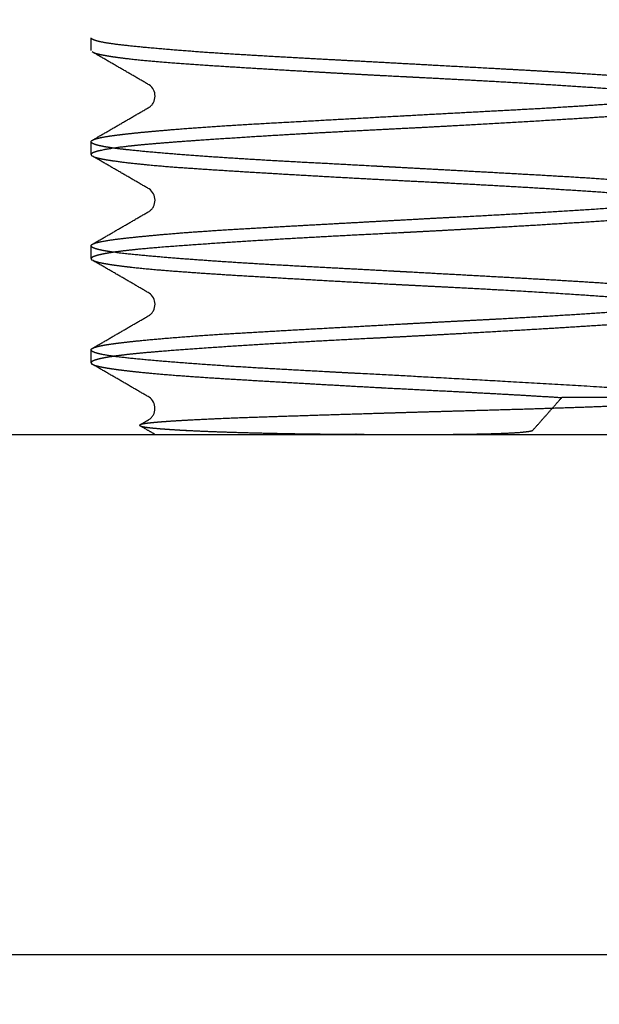
# Model space of a CAD drawing. Units: millimetres. Extents: x 28033 to 31288, y 472 to 2602.
# Drawn here: x 28142 to 28148, y 2115 to 2124 of the extents above; entities that cross this region are included whole.
import ezdxf

# ---------------------------------------------------------------- set-up
doc = ezdxf.new("R2010")
doc.units = ezdxf.units.MM
doc.styles.get("Standard").update_dxf_attribs({"font": 'arial.ttf'})
doc.dimstyles.new('2 - CAT - catalogo collezione', dxfattribs={"dimscale": 2.5, "dimtxt": 20, "dimasz": 10, "dimexe": 1.25, "dimexo": 0.625, "dimgap": 10, "dimtad": 1, "dimdec": 0, "dimlfac": 0.1, "dimtxsty": 'Standard', "dimblk": 'NONE', "dimcen": 0, "dimse1": 1, "dimse2": 1, "dimadec": 0, "dimazin": 0, "dimtfac": 1, "dimtdec": 0, "dimtmove": 0, "dimatfit": 3, "dimldrblk": 'NONE', "dimfxl": 0, "dimarcsym": 0})

# ---------------------------------------------------------------- blocks, each defined once
blk = doc.blocks.new('*D4')
at = {"color": 0, "lineweight": -2, "transparency": 16777216}
blk.add_line((28093.4666, 1936.7193), (29073.4666, 1936.7193), dxfattribs=at)
at = {"layer": 'Defpoints', "color": 0, "transparency": 16777216}
for p in [(28093.4666, 2130.6878), (29073.4666, 2130.6878), (29073.4666, 1936.7193)]:
    blk.add_point(p, dxfattribs=at)
at = {"color": 0, "transparency": 16777216, "insert": (28583.4666, 1987.2479), "char_height": 50, "attachment_point": 5}
blk.add_mtext('98', dxfattribs=at)
blk = doc.blocks.new('_None')

msp = doc.modelspace()

# ---------------------------------------------------------------- linework, layer by layer
for points in [[(28142.9666, 2124.1261), (28142.9666, 2124.1877), (28142.9666, 2124.2493)], [(28142.9666, 2123.1259), (28142.9666, 2123.1877), (28142.9666, 2123.2494)], [(28142.9798, 2123.2648), (28142.9798, 2123.2648), (28142.9799, 2123.2649)], [(28142.9666, 2122.1287), (28142.9666, 2122.1891), (28142.9666, 2122.2496)], [(28142.9666, 2121.1262), (28142.9666, 2121.1879), (28142.9666, 2121.2495)], [(28148.8592, 2120.792), (28148.1726, 2120.792), (28147.486, 2120.792)], [(28143.5801, 2120.4378), (28143.5081, 2120.4794), (28143.4361, 2120.5209)], [(28094.9666, 2120.4378), (28583.4666, 2120.4378), (29071.9666, 2120.4378)], [(28145.5324, 2120.4378), (28145.5072, 2120.4378), (28145.4821, 2120.4378)]]:
    msp.add_open_spline(points, degree=2)
for points, weights, degree, knots in [([(28148.9423, 2123.7702), (28148.912, 2123.7814), (28148.8806, 2123.7895), (28148.8486, 2123.7945), (28148.772, 2123.8076), (28148.6949, 2123.8182), (28148.6176, 2123.8262), (28148.3569, 2123.8534), (28148.0958, 2123.8756), (28147.8343, 2123.893), (28147.7028, 2123.9022), (28147.5627, 2123.9109), (28147.2682, 2123.9281), (28147.1145, 2123.9366), (28146.6378, 2123.9626), (28146.3034, 2123.9808), (28145.9666, 2123.9993), (28145.8166, 2124.0076), (28145.6665, 2124.0159), (28145.5165, 2124.024), (28145.1336, 2124.0437), (28144.7509, 2124.065), (28144.3682, 2124.088), (28144.0738, 2124.1056), (28143.7798, 2124.128), (28143.4862, 2124.155), (28143.3179, 2124.1709), (28143.1875, 2124.1856), (28143.0169, 2124.2156), (28142.9724, 2124.2307), (28142.9672, 2124.2462)], [1, 0.996726406082, 0.996726406082, 1, 0.999621416995, 0.999621416995, 1, 0.999883351867, 0.999883351867, 1, 1, 1, 1, 1, 1, 1, 1, 0.999999921933, 0.999999921933, 1, 0.999994001109, 0.999994001109, 1, 0.999915225021, 0.999915225021, 1, 1, 1, 1, 1, 1], 3, [0, 0, 0, 0, 0.096995, 0.096995, 0.096995, 0.330221, 0.330221, 0.330221, 1.116387, 1.116387, 1.116387, 1.622134, 1.622134, 2.127879, 2.127879, 3.141145, 3.141145, 3.141145, 3.591986, 3.591986, 3.591986, 4.742049, 4.742049, 4.742049, 5.626598, 5.626598, 5.626598, 6.527282, 6.527282, 7.371633, 7.371633, 7.371633, 7.371633]), ([(28142.9827, 2124.1102), (28143.0013, 2124.101), (28143.036, 2124.0916), (28143.1441, 2124.071), (28143.2219, 2124.0597), (28143.3187, 2124.0483), (28143.433, 2124.0352), (28143.5475, 2124.0242), (28143.6622, 2124.0151), (28143.8091, 2124.0034), (28143.956, 2123.9929), (28144.1031, 2123.9834), (28144.4683, 2123.9599), (28144.8337, 2123.9379), (28145.1991, 2123.9172), (28145.4018, 2123.9057), (28145.6045, 2123.8947), (28145.8072, 2123.8842), (28145.8603, 2123.8815), (28145.9135, 2123.8788), (28145.9666, 2123.8761), (28146.1185, 2123.8683), (28146.2705, 2123.8605), (28146.4224, 2123.8526), (28146.8052, 2123.8329), (28147.1879, 2123.8107), (28147.5705, 2123.786), (28147.7318, 2123.7757), (28147.8931, 2123.7648), (28148.0543, 2123.7534), (28148.1864, 2123.7443), (28148.3183, 2123.7337), (28148.4502, 2123.7218), (28148.5657, 2123.711), (28148.6634, 2123.7001), (28148.8199, 2123.6776), (28148.8783, 2123.6661), (28148.916, 2123.6549), (28148.9455, 2123.6461), (28148.9621, 2123.6378), (28148.9658, 2123.6296)], [1, 1, 1, 1, 1, 1, 0.999897668674, 0.999897668674, 1, 0.999980888353, 0.999980888353, 1, 0.99999516731, 0.99999516731, 1, 0.999997629208, 0.999997629208, 1, 0.999999987529, 0.999999987529, 1, 0.999999877359, 0.999999877359, 1, 0.999985637423, 0.999985637423, 1, 0.999996620381, 0.999996620381, 1, 0.999962868358, 0.999962868358, 1, 1, 1, 1, 1, 1, 1, 1, 1], 3, [5.03796, 5.03796, 5.03796, 5.03796, 5.579868, 5.579868, 6.199177, 6.199177, 6.199177, 6.544324, 6.544324, 6.544324, 6.986331, 6.986331, 6.986331, 8.084394, 8.084394, 8.084394, 8.693356, 8.693356, 8.693356, 8.85299, 8.85299, 8.85299, 9.309344, 9.309344, 9.309344, 10.459414, 10.459414, 10.459414, 10.944319, 10.944319, 10.944319, 11.341422, 11.341422, 11.341422, 11.960774, 11.960774, 12.580105, 12.580105, 12.580105, 13.064401, 13.064401, 13.064401, 13.064401]), ([(28145.9666, 2123.4994), (28145.9678, 2123.4994), (28145.969, 2123.4995), (28145.9702, 2123.4996), (28146.1743, 2123.5109), (28146.3784, 2123.522), (28146.5825, 2123.5329), (28146.778, 2123.5432), (28146.9735, 2123.5537), (28147.169, 2123.5645), (28147.5023, 2123.5825), (28147.8354, 2123.6045), (28148.1682, 2123.6307), (28148.2914, 2123.6406), (28148.4146, 2123.6516), (28148.5377, 2123.6637), (28148.6252, 2123.6719), (28148.7124, 2123.6825), (28148.7993, 2123.6953), (28148.8546, 2123.704), (28148.8965, 2123.7128), (28148.9525, 2123.7309), (28148.9666, 2123.7401), (28148.9666, 2123.7493), (28148.9659, 2123.7547), (28148.9628, 2123.7593), (28148.958, 2123.7619), (28148.9565, 2123.7629), (28148.9549, 2123.764), (28148.9533, 2123.7649)], [1, 1, 1, 1, 0.999999708184, 0.999999708184, 1, 0.999999312692, 0.999999312692, 1, 0.999948159172, 0.999948159172, 1, 0.999971460842, 0.999971460842, 1, 0.999764184182, 0.999764184182, 1, 1, 1, 1, 1, 1, 0.927483160158, 0.927483160158, 1, 0.999138905802, 0.999138905802, 1], 3, [0, 0, 0, 0, 0.003568, 0.003568, 0.003568, 0.616776, 0.616776, 0.616776, 1.204156, 1.204156, 1.204156, 2.205508, 2.205508, 2.205508, 2.576545, 2.576545, 2.576545, 2.840021, 2.840021, 2.840021, 3.344751, 3.344751, 3.849476, 3.849476, 3.849476, 3.865277, 3.865277, 3.865277, 3.870874, 3.870874, 3.870874, 3.870874]), ([(28148.9666, 2123.626), (28148.9666, 2123.6144), (28148.9407, 2123.6028), (28148.8895, 2123.5909), (28148.8431, 2123.5801), (28148.7761, 2123.569), (28148.6033, 2123.5464), (28148.4979, 2123.535), (28148.3751, 2123.5239), (28148.2523, 2123.5129), (28148.1129, 2123.5025), (28147.8051, 2123.4814), (28147.6376, 2123.4709), (28147.459, 2123.46), (28147.0707, 2123.4363), (28146.6823, 2123.4139), (28146.2938, 2123.393), (28146.1847, 2123.3872), (28146.0757, 2123.3816), (28145.9666, 2123.376)], [1, 1, 1, 1, 1, 1, 1, 1, 1, 1, 1, 1, 1, 1, 0.999995910728, 0.999995910728, 1, 0.99999972949, 0.99999972949, 1], 3, [14.180372, 14.180372, 14.180372, 14.180372, 14.864575, 14.864575, 14.864575, 15.483856, 15.483856, 16.103112, 16.103112, 16.103112, 16.722049, 16.722049, 17.340979, 17.340979, 17.340979, 18.508106, 18.508106, 18.508106, 18.835701, 18.835701, 18.835701, 18.835701]), ([(28142.9799, 2123.2649), (28142.984, 2123.2672), (28142.9883, 2123.2693), (28142.9927, 2123.271), (28143.0198, 2123.282), (28143.0678, 2123.2925), (28143.1359, 2123.303), (28143.2041, 2123.3135), (28143.2922, 2123.3241), (28143.5052, 2123.3459), (28143.6295, 2123.3571), (28143.7698, 2123.3684), (28143.9242, 2123.3808), (28144.0787, 2123.392), (28144.2333, 2123.402), (28144.412, 2123.4134), (28144.5909, 2123.424), (28144.7698, 2123.4338), (28145.1687, 2123.4556), (28145.5677, 2123.4775), (28145.9666, 2123.4994)], [1, 0.998461968927, 0.998461968927, 1, 1, 1, 1, 1, 1, 1, 1, 1, 0.999978774826, 0.999978774826, 1, 0.999993622223, 0.999993622223, 1, 0.999999999898, 0.999999999898, 1], 3, [0, 0, 0, 0, 0.014273, 0.014273, 0.014273, 0.632764, 0.632764, 0.632764, 1.252083, 1.252083, 1.871391, 1.871391, 1.871391, 2.336089, 2.336089, 2.336089, 2.873534, 2.873534, 2.873534, 4.072199, 4.072199, 4.072199, 4.072199]), ([(28145.9666, 2123.376), (28145.669, 2123.3611), (28145.3713, 2123.3454), (28145.0737, 2123.329), (28144.885, 2123.3185), (28144.6963, 2123.3073), (28144.5077, 2123.2954), (28144.3395, 2123.2848), (28144.1714, 2123.2737), (28144.0033, 2123.2621), (28143.8476, 2123.2514), (28143.7062, 2123.241), (28143.4563, 2123.2198), (28143.3486, 2123.2091), (28143.2599, 2123.198), (28143.1903, 2123.1901), (28143.1212, 2123.1789), (28143.0528, 2123.1643), (28143.0038, 2123.1529), (28142.9755, 2123.1419), (28142.9684, 2123.1313), (28142.9673, 2123.1297), (28142.9667, 2123.1279), (28142.9666, 2123.1259), (28142.968, 2123.1195), (28142.9722, 2123.1146), (28142.9784, 2123.1124)], [1, 0.999998038646, 0.999998038646, 1, 0.999995713947, 0.999995713947, 1, 0.99999721828, 0.99999721828, 1, 1, 1, 1, 1, 1, 0.999213987403, 0.999213987403, 1, 1, 1, 1, 0.970290588462, 0.970290588462, 1, 0.916409657104, 0.916409657104, 1], 3, [0, 0, 0, 0, 0.894142, 0.894142, 0.894142, 1.461154, 1.461154, 1.461154, 1.96664, 1.96664, 1.96664, 2.58588, 2.58588, 3.205112, 3.205112, 3.205112, 3.414979, 3.414979, 3.414979, 4.034116, 4.034116, 4.034116, 4.039813, 4.039813, 4.039813, 4.058534, 4.058534, 4.058534, 4.058534]), ([(28148.9459, 2122.7688), (28148.9355, 2122.7733), (28148.9247, 2122.7771), (28148.9137, 2122.78), (28148.8752, 2122.7906), (28148.8159, 2122.801), (28148.6578, 2122.8222), (28148.5594, 2122.833), (28148.4431, 2122.844), (28148.3106, 2122.8565), (28148.178, 2122.8677), (28148.0453, 2122.8778), (28147.8836, 2122.89), (28147.7218, 2122.901), (28147.5599, 2122.9108), (28147.1767, 2122.9331), (28146.7934, 2122.9546), (28146.41, 2122.9751), (28146.2622, 2122.9832), (28146.1144, 2122.9913), (28145.9666, 2122.9995), (28145.9093, 2123.0026), (28145.852, 2123.0058), (28145.7947, 2123.0089), (28145.5922, 2123.02), (28145.3896, 2123.0308), (28145.1871, 2123.0415), (28144.8223, 2123.06), (28144.4577, 2123.0815), (28144.0933, 2123.1061), (28143.9469, 2123.1163), (28143.8005, 2123.1276), (28143.6542, 2123.14), (28143.5403, 2123.1494), (28143.4265, 2123.1602), (28143.3128, 2123.1723), (28143.2168, 2123.1828), (28143.1397, 2123.1933), (28143.0261, 2123.2149), (28142.9899, 2123.226), (28142.9747, 2123.2373), (28142.9713, 2123.2395), (28142.9687, 2123.2426), (28142.9671, 2123.2464)], [1, 0.997998734818, 0.997998734818, 1, 1, 1, 1, 1, 1, 0.999971609983, 0.999971609983, 1, 0.999980238314, 0.999980238314, 1, 0.99999809627, 0.99999809627, 1, 0.999999990276, 0.999999990276, 1, 0.999999998366, 0.999999998366, 1, 0.999999710065, 0.999999710065, 1, 0.999976169516, 0.999976169516, 1, 0.999980451465, 0.999980451465, 1, 0.999955120124, 0.999955120124, 1, 1, 1, 1, 1, 1, 0.970539458373, 0.970539458373, 1], 3, [0, 0, 0, 0, 0.034155, 0.034155, 0.034155, 0.653429, 0.653429, 1.272695, 1.272695, 1.272695, 1.671918, 1.671918, 1.671918, 2.158432, 2.158432, 2.158432, 3.310147, 3.310147, 3.310147, 3.754212, 3.754212, 3.754212, 3.926372, 3.926372, 3.926372, 4.534913, 4.534913, 4.534913, 5.6306, 5.6306, 5.6306, 6.070978, 6.070978, 6.070978, 6.413899, 6.413899, 6.413899, 7.033198, 7.033198, 7.652488, 7.652488, 7.652488, 7.664535, 7.664535, 7.664535, 7.664535]), ([(28142.9874, 2123.1079), (28142.9957, 2123.1043), (28143.0065, 2123.1006), (28143.0551, 2123.0872), (28143.1078, 2123.0772), (28143.1772, 2123.067), (28143.2717, 2123.0535), (28143.3666, 2123.0422), (28143.4616, 2123.0331), (28143.5914, 2123.0205), (28143.7213, 2123.0096), (28143.8513, 2123.0005), (28144.1936, 2122.9769), (28144.5361, 2122.9554), (28144.8788, 2122.9359), (28145.0767, 2122.9243), (28145.2746, 2122.913), (28145.4726, 2122.902), (28145.6372, 2122.893), (28145.8019, 2122.8843), (28145.9666, 2122.8759), (28146.0068, 2122.8739), (28146.0469, 2122.8718), (28146.0871, 2122.8697), (28146.4834, 2122.8501), (28146.8797, 2122.8285), (28147.2758, 2122.8048), (28147.4505, 2122.7941), (28147.6252, 2122.7828), (28147.7998, 2122.771), (28147.9485, 2122.7611), (28148.0972, 2122.7505), (28148.2458, 2122.739), (28148.3797, 2122.7285), (28148.4972, 2122.7179), (28148.6954, 2122.6961), (28148.7757, 2122.685), (28148.8358, 2122.6737), (28148.896, 2122.6623), (28148.9357, 2122.6509), (28148.9543, 2122.64), (28148.9592, 2122.6377), (28148.9631, 2122.634), (28148.9659, 2122.6294)], [1, 1, 1, 1, 1, 1, 0.999827591321, 0.999827591321, 1, 0.999940794964, 0.999940794964, 1, 0.999988024735, 0.999988024735, 1, 0.9999990625, 0.9999990625, 1, 0.999998839673, 0.999998839673, 1, 0.999999996223, 0.999999996223, 1, 0.999991113884, 0.999991113884, 1, 0.99999620682, 0.99999620682, 1, 0.999990911707, 0.999990911707, 1, 1, 1, 1, 1, 1, 1, 1, 1, 0.97048160695, 0.97048160695, 1], 3, [5.080774, 5.080774, 5.080774, 5.080774, 5.293391, 5.293391, 5.860366, 5.860366, 5.860366, 6.146801, 6.146801, 6.146801, 6.53784, 6.53784, 6.53784, 7.567355, 7.567355, 7.567355, 8.162135, 8.162135, 8.162135, 8.656875, 8.656875, 8.656875, 8.777466, 8.777466, 8.777466, 9.968012, 9.968012, 9.968012, 10.493084, 10.493084, 10.493084, 10.940203, 10.940203, 10.940203, 11.559446, 11.559446, 12.178683, 12.178683, 12.178683, 12.797874, 12.797874, 12.797874, 12.81382, 12.81382, 12.81382, 12.81382]), ([(28145.9666, 2122.4995), (28146.0798, 2122.5058), (28146.193, 2122.512), (28146.3062, 2122.5181), (28146.6941, 2122.5379), (28147.082, 2122.5593), (28147.4698, 2122.5821), (28147.7743, 2122.6001), (28148.0786, 2122.6224), (28148.3825, 2122.649), (28148.5046, 2122.6599), (28148.6093, 2122.6703), (28148.7806, 2122.6914), (28148.8467, 2122.7021), (28148.8923, 2122.7131), (28148.9417, 2122.725), (28148.9666, 2122.7372), (28148.9666, 2122.7495), (28148.9651, 2122.7567), (28148.9603, 2122.7624), (28148.9534, 2122.7649)], [1, 0.999999908159, 0.999999908159, 1, 0.999995210397, 0.999995210397, 1, 0.999933733634, 0.999933733634, 1, 1, 1, 1, 1, 1, 1, 1, 1, 0.915957084051, 0.915957084051, 1], 3, [0, 0, 0, 0, 0.340075, 0.340075, 0.340075, 1.505448, 1.505448, 1.505448, 2.420628, 2.420628, 2.420628, 3.039825, 3.039825, 3.659013, 3.659013, 3.659013, 4.330725, 4.330725, 4.330725, 4.351998, 4.351998, 4.351998, 4.351998]), ([(28148.9666, 2122.6259), (28148.9666, 2122.62), (28148.96, 2122.6141), (28148.9469, 2122.6082), (28148.9233, 2122.5977), (28148.8786, 2122.5871), (28148.7488, 2122.5651), (28148.664, 2122.5538), (28148.5605, 2122.5425), (28148.4399, 2122.5295), (28148.3191, 2122.5184), (28148.1982, 2122.5091), (28148.0461, 2122.4975), (28147.8939, 2122.487), (28147.7417, 2122.4775), (28147.3698, 2122.4543), (28146.9979, 2122.4322), (28146.6259, 2122.4113), (28146.4222, 2122.3998), (28146.2184, 2122.3888), (28146.0146, 2122.3783), (28145.9986, 2122.3775), (28145.9826, 2122.3767), (28145.9666, 2122.3758)], [1, 1, 1, 1, 1, 1, 1, 1, 1, 0.999920099161, 0.999920099161, 1, 0.999984257434, 0.999984257434, 1, 0.99999681877, 0.99999681877, 1, 0.99999803307, 0.99999803307, 1, 0.999999998309, 0.999999998309, 1], 3, [14.17984, 14.17984, 14.17984, 14.17984, 14.525079, 14.525079, 14.525079, 15.144329, 15.144329, 15.763563, 15.763563, 15.763563, 16.127467, 16.127467, 16.127467, 16.585044, 16.585044, 16.585044, 17.702756, 17.702756, 17.702756, 18.314945, 18.314945, 18.314945, 18.363011, 18.363011, 18.363011, 18.363011]), ([(28142.9666, 2122.2496), (28142.9667, 2122.2519), (28142.9675, 2122.2541), (28142.9689, 2122.256), (28142.9768, 2122.2673), (28143.006, 2122.2781), (28143.0558, 2122.2886), (28143.1252, 2122.302), (28143.195, 2122.3126), (28143.2653, 2122.3202), (28143.5139, 2122.3479), (28143.7631, 2122.3702), (28144.0128, 2122.3871), (28144.1813, 2122.3989), (28144.35, 2122.4097), (28144.5186, 2122.4193), (28144.7076, 2122.4302), (28144.8966, 2122.4408), (28145.0857, 2122.4511), (28145.3793, 2122.4672), (28145.673, 2122.4833), (28145.9666, 2122.4995)], [1, 0.967738961145, 0.967738961145, 1, 1, 1, 1, 0.999432747617, 0.999432747617, 1, 0.999842557328, 0.999842557328, 1, 0.999986071598, 0.999986071598, 1, 0.999999123597, 0.999999123597, 1, 0.999999988628, 0.999999988628, 1], 3, [0, 0, 0, 0, 0.006874, 0.006874, 0.006874, 0.625989, 0.625989, 0.625989, 0.837898, 0.837898, 0.837898, 1.58846, 1.58846, 1.58846, 2.095342, 2.095342, 2.095342, 2.663256, 2.663256, 2.663256, 3.545554, 3.545554, 3.545554, 3.545554]), ([(28145.9666, 2122.3758), (28145.7781, 2122.3662), (28145.5895, 2122.3565), (28145.401, 2122.3467), (28145.0237, 2122.3272), (28144.6466, 2122.3051), (28144.2696, 2122.2802), (28144.1132, 2122.2699), (28143.9568, 2122.259), (28143.8005, 2122.2475), (28143.6743, 2122.2385), (28143.5482, 2122.2279), (28143.4222, 2122.2159), (28143.3131, 2122.2051), (28143.2223, 2122.1942), (28143.08, 2122.1717), (28143.029, 2122.1603), (28142.9989, 2122.1491), (28142.9774, 2122.1411), (28142.9666, 2122.1334), (28142.9666, 2122.1258), (28142.9669, 2122.1221), (28142.9688, 2122.1189), (28142.9718, 2122.1168), (28142.9738, 2122.115), (28142.976, 2122.1135), (28142.9784, 2122.1122)], [1, 0.999999876276, 0.999999876276, 1, 0.999982787801, 0.999982787801, 1, 0.999995464066, 0.999995464066, 1, 0.999953998831, 0.999953998831, 1, 1, 1, 1, 1, 1, 1, 1, 1, 0.938845026185, 0.938845026185, 1, 0.996955758196, 0.996955758196, 1], 3, [0, 0, 0, 0, 0.566373, 0.566373, 0.566373, 1.699697, 1.699697, 1.699697, 2.169996, 2.169996, 2.169996, 2.549596, 2.549596, 2.549596, 3.168884, 3.168884, 3.788155, 3.788155, 3.788155, 4.229593, 4.229593, 4.229593, 4.240325, 4.240325, 4.240325, 4.248378, 4.248378, 4.248378, 4.248378]), ([(28148.9449, 2121.7692), (28148.9083, 2121.7825), (28148.8706, 2121.7918), (28148.8321, 2121.7971), (28148.7712, 2121.8076), (28148.6901, 2121.8182), (28148.4903, 2121.84), (28148.3722, 2121.8512), (28148.2376, 2121.8625), (28148.0885, 2121.875), (28147.9392, 2121.8862), (28147.7899, 2121.8961), (28147.6148, 2121.9075), (28147.4397, 2121.9181), (28147.2646, 2121.9279), (28146.8679, 2121.95), (28146.4712, 2121.9719), (28146.0746, 2121.9937), (28146.0386, 2121.9957), (28146.0026, 2121.9977), (28145.9666, 2121.9996), (28145.7978, 2122.0089), (28145.6291, 2122.018), (28145.4603, 2122.027), (28145.2625, 2122.0373), (28145.0648, 2122.0478), (28144.8671, 2122.0586), (28144.5253, 2122.0768), (28144.1837, 2122.0989), (28143.8424, 2122.1248), (28143.7131, 2122.1348), (28143.5839, 2122.1458), (28143.4548, 2122.1578), (28143.3605, 2122.1662), (28143.2664, 2122.1767), (28143.1726, 2122.1894), (28143.1047, 2122.1991), (28143.0531, 2122.2089), (28142.9883, 2122.2278), (28142.9712, 2122.2368), (28142.9674, 2122.2457)], [1, 0.996217085468, 0.996217085468, 1, 1, 1, 1, 1, 1, 0.999973877137, 0.999973877137, 1, 0.999992481186, 0.999992481186, 1, 0.999999956925, 0.999999956925, 1, 0.999999995164, 0.999999995164, 1, 0.99999961707, 0.99999961707, 1, 0.999999457141, 0.999999457141, 1, 0.999956427926, 0.999956427926, 1, 0.999979085371, 0.999979085371, 1, 0.999828598997, 0.999828598997, 1, 1, 1, 1, 1, 1], 3, [0, 0, 0, 0, 0.116324, 0.116324, 0.116324, 0.735569, 0.735569, 1.354808, 1.354808, 1.354808, 1.803802, 1.803802, 1.803802, 2.330098, 2.330098, 2.330098, 3.521915, 3.521915, 3.521915, 3.630024, 3.630024, 3.630024, 4.137132, 4.137132, 4.137132, 4.731109, 4.731109, 4.731109, 5.757954, 5.757954, 5.757954, 6.14703, 6.14703, 6.14703, 6.430948, 6.430948, 6.430948, 6.991696, 6.991696, 7.482341, 7.482341, 7.482341, 7.482341]), ([(28142.9848, 2122.1089), (28143.0126, 2122.0979), (28143.0414, 2122.0899), (28143.0709, 2122.085), (28143.1247, 2122.0742), (28143.1989, 2122.0631), (28143.3854, 2122.0406), (28143.4973, 2122.0291), (28143.6261, 2122.018), (28143.9411, 2121.993), (28144.2564, 2121.9717), (28144.572, 2121.954), (28144.9647, 2121.9306), (28145.3575, 2121.9083), (28145.7504, 2121.887), (28145.8225, 2121.8832), (28145.8945, 2121.8794), (28145.9666, 2121.8757), (28146.199, 2121.8637), (28146.583, 2121.8445), (28147.1087, 2121.8154), (28147.5583, 2121.7877), (28147.8563, 2121.7672), (28148.0126, 2121.7561), (28148.1633, 2121.7454), (28148.2991, 2121.7351), (28148.5367, 2121.7139), (28148.6378, 2121.7031), (28148.7196, 2121.6921), (28148.7821, 2121.6847), (28148.8439, 2121.6734), (28148.9049, 2121.6584), (28148.9408, 2121.6486), (28148.9611, 2121.639), (28148.9657, 2121.6297)], [1, 0.996302720615, 0.996302720615, 1, 1, 1, 1, 1, 1, 0.999954822182, 0.999954822182, 1, 0.99999741505, 0.99999741505, 1, 0.999999775184, 0.999999775184, 1, 1, 1, 1, 1, 1, 1, 1, 1, 1, 1, 1, 0.998749315936, 0.998749315936, 1, 1, 1, 1], 3, [0, 0, 0, 0, 0.089546, 0.089546, 0.089546, 0.708631, 0.708631, 1.327695, 1.327695, 1.327695, 2.275776, 2.275776, 2.275776, 3.456083, 3.456083, 3.456083, 3.672618, 3.672618, 3.672618, 4.370803, 4.826019, 5.252034, 5.722132, 5.722132, 5.722132, 6.341588, 6.341588, 6.961036, 6.961036, 6.961036, 7.149494, 7.149494, 7.149494, 7.684441, 7.684441, 7.684441, 7.684441]), ([(28145.9666, 2121.4997), (28145.9868, 2121.5008), (28146.007, 2121.5019), (28146.0271, 2121.503), (28146.2308, 2121.5141), (28146.4344, 2121.525), (28146.6381, 2121.5356), (28147.0095, 2121.5543), (28147.3807, 2121.5758), (28147.7517, 2121.6003), (28147.9034, 2121.6105), (28148.055, 2121.6218), (28148.2065, 2121.6341), (28148.3267, 2121.6437), (28148.4468, 2121.6544), (28148.5668, 2121.6664), (28148.6695, 2121.6769), (28148.7536, 2121.6873), (28148.8818, 2121.709), (28148.9255, 2121.7201), (28148.9483, 2121.7314), (28148.9605, 2121.7375), (28148.9666, 2121.7436), (28148.9666, 2121.7497), (28148.9651, 2121.757), (28148.9602, 2121.7626), (28148.9531, 2121.7651)], [1, 0.999999999058, 0.999999999058, 1, 0.999999570728, 0.999999570728, 1, 0.999979651776, 0.999979651776, 1, 0.999984609153, 0.999984609153, 1, 0.999966404808, 0.999966404808, 1, 1, 1, 1, 1, 1, 1, 1, 1, 0.914550929601, 0.914550929601, 1], 3, [0, 0, 0, 0, 0.060586, 0.060586, 0.060586, 0.672442, 0.672442, 0.672442, 1.787956, 1.787956, 1.787956, 2.243965, 2.243965, 2.243965, 2.605695, 2.605695, 2.605695, 3.224926, 3.224926, 3.844142, 3.844142, 3.844142, 4.176916, 4.176916, 4.176916, 4.198339, 4.198339, 4.198339, 4.198339]), ([(28148.9666, 2121.6253), (28148.9661, 2121.6147), (28148.9444, 2121.6043), (28148.8592, 2121.5831), (28148.7959, 2121.5722), (28148.7131, 2121.5611), (28148.6119, 2121.5478), (28148.5104, 2121.5366), (28148.4088, 2121.5272), (28148.2732, 2121.5147), (28148.1374, 2121.5038), (28148.0015, 2121.4945), (28147.6511, 2121.4712), (28147.3006, 2121.4497), (28146.95, 2121.43), (28146.7501, 2121.4184), (28146.5502, 2121.4071), (28146.3502, 2121.3961), (28146.2224, 2121.3891), (28146.0945, 2121.3823), (28145.9666, 2121.3757)], [1, 1, 1, 1, 1, 1, 0.99987732814, 0.99987732814, 1, 0.999951430768, 0.999951430768, 1, 0.999991208052, 0.999991208052, 1, 0.999999392417, 0.999999392417, 1, 0.999999232826, 0.999999232826, 1], 3, [14.187871, 14.187871, 14.187871, 14.187871, 14.807049, 14.807049, 15.426218, 15.426218, 15.426218, 15.732422, 15.732422, 15.732422, 16.141033, 16.141033, 16.141033, 17.194521, 17.194521, 17.194521, 17.795229, 17.795229, 17.795229, 18.179379, 18.179379, 18.179379, 18.179379]), ([(28148.8592, 2120.792), (28148.8113, 2120.8008), (28148.7631, 2120.8083), (28148.7146, 2120.8143), (28148.632, 2120.8251), (28148.5301, 2120.836), (28148.2912, 2120.8586), (28148.1547, 2120.87), (28148.0035, 2120.8813), (28147.9172, 2120.8876), (28147.721, 2120.9011), (28147.0421, 2120.941), (28146.4493, 2120.973), (28145.9666, 2120.9999), (28145.8904, 2121.004), (28145.8142, 2121.0082), (28145.7379, 2121.0122), (28145.3455, 2121.0322), (28144.9532, 2121.0535), (28144.5609, 2121.0761), (28144.2465, 2121.0945), (28143.9322, 2121.1169), (28143.6183, 2121.1431), (28143.4902, 2121.154), (28143.379, 2121.1643), (28143.194, 2121.1854), (28143.1207, 2121.1961), (28143.0677, 2121.2071), (28143.0147, 2121.2181), (28142.9823, 2121.2294), (28142.9711, 2121.2408), (28142.9684, 2121.2431), (28142.9669, 2121.2462), (28142.9666, 2121.2497), (28142.9666, 2121.258), (28142.978, 2121.2661), (28143.0008, 2121.274), (28143.0317, 2121.2847), (28143.0836, 2121.2951), (28143.2274, 2121.3162), (28143.319, 2121.327), (28143.4289, 2121.3381), (28143.5555, 2121.3507), (28143.6823, 2121.362), (28143.8091, 2121.3719), (28143.966, 2121.3842), (28144.1229, 2121.3951), (28144.28, 2121.4048), (28144.6577, 2121.4274), (28145.0354, 2121.4488), (28145.4133, 2121.4692), (28145.5977, 2121.4794), (28145.7822, 2121.4896), (28145.9666, 2121.4997)], [1, 0.999716431332, 0.999716431332, 1, 1, 1, 1, 1, 1, 1, 1, 1, 1, 1, 0.999999854244, 0.999999854244, 1, 0.999995956839, 0.999995956839, 1, 0.999947774011, 0.999947774011, 1, 1, 1, 1, 1, 1, 1, 1, 1, 0.948578577528, 0.948578577528, 1, 1, 1, 1, 1, 1, 1, 1, 1, 0.999961698608, 0.999961698608, 1, 0.999976739944, 0.999976739944, 1, 0.999997148608, 0.999997148608, 1, 0.999999993006, 0.999999993006, 1], 3, [0, 0, 0, 0, 0.146323, 0.146323, 0.146323, 0.765857, 0.765857, 1.38537, 1.38537, 1.38537, 1.644775, 1.975298, 3.425671, 3.425671, 3.425671, 3.654694, 3.654694, 3.654694, 4.833432, 4.833432, 4.833432, 5.778475, 5.778475, 5.778475, 6.397477, 6.397477, 7.016472, 7.016472, 7.016472, 7.635856, 7.635856, 7.635856, 7.646149, 7.646149, 7.646149, 8.100151, 8.100151, 8.100151, 8.719365, 8.719365, 9.338573, 9.338573, 9.338573, 9.720366, 9.720366, 9.720366, 10.192339, 10.192339, 10.192339, 11.327488, 11.327488, 11.327488, 11.881673, 11.881673, 11.881673, 11.881673]), ([(28145.9666, 2121.3757), (28145.8895, 2121.3717), (28145.8123, 2121.3678), (28145.7351, 2121.3638), (28145.3426, 2121.3444), (28144.9502, 2121.3227), (28144.5579, 2121.2989), (28144.3874, 2121.2883), (28144.217, 2121.277), (28144.0466, 2121.2651), (28143.9032, 2121.2553), (28143.7598, 2121.2446), (28143.6165, 2121.2331), (28143.4885, 2121.2225), (28143.3774, 2121.212), (28143.1928, 2121.1902), (28143.1196, 2121.1791), (28143.0669, 2121.1678), (28143.0141, 2121.1564), (28142.982, 2121.145), (28142.9709, 2121.1341), (28142.9684, 2121.132), (28142.9669, 2121.129), (28142.9666, 2121.1257), (28142.9679, 2121.1193), (28142.9722, 2121.1143), (28142.9784, 2121.112)], [1, 0.999999975831, 0.999999975831, 1, 0.999989253367, 0.999989253367, 1, 0.999994755672, 0.999994755672, 1, 0.999988484593, 0.999988484593, 1, 1, 1, 1, 1, 1, 1, 1, 1, 0.947298766535, 0.947298766535, 1, 0.915859489982, 0.915859489982, 1], 3, [0, 0, 0, 0, 0.231786, 0.231786, 0.231786, 1.410805, 1.410805, 1.410805, 1.923234, 1.923234, 1.923234, 2.354568, 2.354568, 2.354568, 2.973753, 2.973753, 3.592928, 3.592928, 3.592928, 4.211782, 4.211782, 4.211782, 4.221497, 4.221497, 4.221497, 4.240338, 4.240338, 4.240338, 4.240338]), ([(28142.9861, 2121.1081), (28142.991, 2121.106), (28142.9961, 2121.104), (28143.0012, 2121.1023), (28143.0324, 2121.0918), (28143.0845, 2121.0812), (28143.2288, 2121.0592), (28143.3206, 2121.0479), (28143.4306, 2121.0366), (28143.5573, 2121.0237), (28143.6841, 2121.0126), (28143.8111, 2121.0032), (28143.9683, 2120.9916), (28144.1256, 2120.9811), (28144.2829, 2120.9715), (28144.6606, 2120.9486), (28145.0383, 2120.9265), (28145.4161, 2120.9055), (28145.5996, 2120.8952), (28145.7831, 2120.8852), (28145.9666, 2120.8757), (28145.9878, 2120.8746), (28146.009, 2120.8735), (28146.0302, 2120.8724), (28146.2338, 2120.862), (28146.4375, 2120.8514), (28146.6411, 2120.8407), (28146.9228, 2120.826), (28147.2044, 2120.8098), (28147.486, 2120.792)], [1, 0.999243178222, 0.999243178222, 1, 1, 1, 1, 1, 1, 0.999937280959, 0.999937280959, 1, 0.999986404601, 0.999986404601, 1, 0.999997921467, 0.999997921467, 1, 0.99999874782, 0.99999874782, 1, 0.999999971909, 0.999999971909, 1, 0.999999814697, 0.999999814697, 1, 0.999989953536, 0.999989953536, 1], 3, [0, 0, 0, 0, 0.016209, 0.016209, 0.016209, 0.635611, 0.635611, 1.254994, 1.254994, 1.254994, 1.636906, 1.636906, 1.636906, 2.109849, 2.109849, 2.109849, 3.244918, 3.244918, 3.244918, 3.796264, 3.796264, 3.796264, 3.859903, 3.859903, 3.859903, 4.471642, 4.471642, 4.471642, 5.317933, 5.317933, 5.317933, 5.317933]), ([(28148.9304, 2120.7783), (28148.9322, 2120.778), (28148.9335, 2120.7766), (28148.9335, 2120.7747), (28148.9334, 2120.7728), (28148.9322, 2120.7713), (28148.9303, 2120.771), (28148.9303, 2120.771), (28148.9302, 2120.771), (28148.9301, 2120.7709), (28148.9205, 2120.7654), (28148.8903, 2120.7597), (28148.79, 2120.7486), (28148.7202, 2120.7431), (28148.6317, 2120.7377), (28148.5266, 2120.7316), (28148.4216, 2120.7263), (28148.3165, 2120.7219), (28148.2062, 2120.7172), (28148.0959, 2120.7127), (28147.9856, 2120.7084), (28147.9597, 2120.7074), (28147.9338, 2120.7065), (28147.9078, 2120.7055), (28147.5692, 2120.6929), (28147.2305, 2120.6818), (28146.8917, 2120.6723), (28146.7045, 2120.667), (28146.5173, 2120.6617), (28146.3301, 2120.6565), (28146.2089, 2120.6531), (28146.0878, 2120.6496), (28145.9666, 2120.646)], [1, 0.841048495692, 0.841048495692, 1, 0.841048495692, 0.841048495692, 1, 0.999983773946, 0.999983773946, 1, 1, 1, 1, 1, 1, 0.999977052882, 0.999977052882, 1, 0.999997981613, 0.999997981613, 1, 0.999999952859, 0.999999952859, 1, 0.999992865038, 0.999992865038, 1, 0.999999965908, 0.999999965908, 1, 0.999999806055, 0.999999806055, 1], 3, [0, 0, 0, 0, 0.005209, 0.005209, 0.005209, 0.010419, 0.010419, 0.010419, 0.010663, 0.010663, 0.010663, 0.614389, 0.614389, 1.218066, 1.218066, 1.218066, 1.533652, 1.533652, 1.533652, 1.864787, 1.864787, 1.864787, 1.942629, 1.942629, 1.942629, 2.959266, 2.959266, 2.959266, 3.521132, 3.521132, 3.521132, 3.884753, 3.884753, 3.884753, 3.884753]), ([(28145.9666, 2120.646), (28145.8995, 2120.644), (28145.8323, 2120.6419), (28145.7651, 2120.6399), (28145.4155, 2120.6293), (28145.066, 2120.6183), (28144.7164, 2120.6069), (28144.5696, 2120.6022), (28144.4228, 2120.5969), (28144.2761, 2120.5911), (28144.2176, 2120.5887), (28144.1591, 2120.5862), (28144.1007, 2120.5835), (28144.0395, 2120.5807), (28143.9783, 2120.5776), (28143.9171, 2120.5743), (28143.7098, 2120.5631), (28143.5629, 2120.5522), (28143.4882, 2120.5416), (28143.4515, 2120.5363), (28143.4325, 2120.5311), (28143.4321, 2120.5256), (28143.4325, 2120.5234), (28143.4339, 2120.5217), (28143.436, 2120.521), (28143.436, 2120.521), (28143.4361, 2120.521), (28143.4361, 2120.5209)], [1, 0.99999996843, 0.99999996843, 1, 0.99999954092, 0.99999954092, 1, 0.999996056543, 0.999996056543, 1, 0.99999710855, 0.99999710855, 1, 0.999994821111, 0.999994821111, 1, 1, 1, 1, 1, 1, 1, 0.906327282233, 0.906327282233, 1, 0.999994597306, 0.999994597306, 1], 3, [0, 0, 0, 0, 0.201585, 0.201585, 0.201585, 1.250847, 1.250847, 1.250847, 1.691447, 1.691447, 1.691447, 1.867009, 1.867009, 1.867009, 2.050785, 2.050785, 2.050785, 3.128154, 3.128154, 3.128154, 3.655176, 3.655176, 3.655176, 3.661468, 3.661468, 3.661468, 3.661641, 3.661641, 3.661641, 3.661641]), ([(28143.443, 2120.518), (28143.4568, 2120.5138), (28143.4708, 2120.5107), (28143.4851, 2120.5088), (28143.5495, 2120.4984), (28143.672, 2120.4884), (28143.8459, 2120.4786), (28143.8604, 2120.4778), (28143.8749, 2120.477), (28143.8895, 2120.4762), (28143.9984, 2120.4708), (28144.1074, 2120.4663), (28144.2165, 2120.4627), (28144.2276, 2120.4624), (28144.2388, 2120.462), (28144.25, 2120.4616), (28144.3697, 2120.4576), (28144.4895, 2120.4541), (28144.6092, 2120.4513), (28144.9138, 2120.4443), (28145.2185, 2120.4402), (28145.5232, 2120.439), (28145.5447, 2120.4389), (28145.5662, 2120.4388), (28145.5877, 2120.4387)], [1, 0.997890072907, 0.997890072907, 1, 1, 1, 1, 0.999998214361, 0.999998214361, 1, 0.999976541114, 0.999976541114, 1, 0.999999926759, 0.999999926759, 1, 0.999992439955, 0.999992439955, 1, 0.999969420708, 0.999969420708, 1, 0.999999970257, 0.999999970257, 1], 3, [0, 0, 0, 0, 0.043108, 0.043108, 0.043108, 0.99507, 0.99507, 0.99507, 1.038726, 1.038726, 1.038726, 1.366023, 1.366023, 1.366023, 1.399524, 1.399524, 1.399524, 1.758945, 1.758945, 1.758945, 2.673009, 2.673009, 2.673009, 2.737483, 2.737483, 2.737483, 2.737483]), ([(28146.4421, 2120.4388), (28146.4613, 2120.4389), (28146.4805, 2120.4391), (28146.4997, 2120.4393), (28146.5478, 2120.4398), (28146.6433, 2120.441), (28146.8117, 2120.4445), (28146.9805, 2120.4505), (28147.1151, 2120.4594), (28147.1809, 2120.4685), (28147.2006, 2120.4738), (28147.2071, 2120.4767), (28147.2088, 2120.4785)], [1, 0.999999632506, 0.999999632506, 1, 1, 1, 1, 1, 1, 1, 1, 1, 1], 3, [0, 0, 0, 0, 0.0576474, 0.0576474, 0.0576474, 0.2020054, 0.3439866, 0.5630467, 0.7086114, 0.7486188, 0.7623155, 0.7696842, 0.7696842, 0.7696842, 0.7696842]), ([(28165.9657, 2115.4378), (28165.9666, 2115.4378), (28165.9666, 2115.4378), (28165.9666, 2115.4378), (28150.9666, 2115.4378), (28136.1318, 2115.4378), (28135.9675, 2115.4378)], [0.995459297023, 0.997711771728, 1, 0.707106781187, 1, 0.709395009459, 0.995459297023], 2, [23.377867, 23.377867, 23.377867, 23.561945, 23.561945, 47.12389, 47.12389, 70.501757, 70.501757, 70.501757])]:
    msp.add_rational_spline(points, weights, degree=degree, knots=knots)
for points, weights in [([(28143.5245, 2123.7956), (28143.2516, 2123.9541), (28142.9785, 2124.1125)], [1, 0.999999883137, 1]), ([(28142.9813, 2123.2657), (28143.2526, 2123.4231), (28143.5238, 2123.5808)], [1, 0.999999865073, 1]), ([(28142.9666, 2123.2494), (28142.9689, 2123.2608), (28142.9798, 2123.2648)], [1, 0.874086371173, 1]), ([(28143.5241, 2122.7956), (28143.2513, 2122.9541), (28142.9784, 2123.1124)], [1, 0.999999882967, 1]), ([(28142.9865, 2122.2688), (28143.255, 2122.4245), (28143.5233, 2122.5805)], [1, 0.99999987466, 1]), ([(28143.5237, 2121.7957), (28143.2511, 2121.9541), (28142.9784, 2122.1122)], [1, 0.99999988573, 1]), ([(28142.9857, 2121.2684), (28143.2544, 2121.4243), (28143.5231, 2121.5804)], [1, 0.999999880675, 1]), ([(28143.5234, 2120.7957), (28143.251, 2120.954), (28142.9784, 2121.112)], [1, 0.999999886403, 1]), ([(28147.2088, 2120.4785), (28147.3474, 2120.6352), (28147.486, 2120.792)], [1, 0.999999975101, 1]), ([(28143.4401, 2120.5321), (28143.4814, 2120.5562), (28143.5228, 2120.5802)], [1, 0.999999996095, 1])]:
    msp.add_rational_spline(points, weights, degree=2)
for points, knots in [([(28143.5238, 2123.5808), (28143.5324, 2123.5859), (28143.5483, 2123.5992), (28143.5728, 2123.634), (28143.5918, 2123.708), (28143.561, 2123.7729), (28143.5245, 2123.7956)], [0, 0, 0, 0, 0.0298847, 0.0619829, 0.1261995, 0.2536702, 0.2536702, 0.2536702, 0.2536702]), ([(28143.5233, 2122.5805), (28143.5321, 2122.5858), (28143.5481, 2122.5993), (28143.5727, 2122.6345), (28143.5913, 2122.7087), (28143.5603, 2122.7732), (28143.5241, 2122.7956)], [0, 0, 0, 0, 0.0305321, 0.0626442, 0.1275619, 0.2541005, 0.2541005, 0.2541005, 0.2541005]), ([(28143.5231, 2121.5804), (28143.5318, 2121.5856), (28143.5479, 2121.5991), (28143.5725, 2121.6344), (28143.5911, 2121.7086), (28143.5601, 2121.7732), (28143.5237, 2121.7957)], [0, 0, 0, 0, 0.0305527, 0.0624605, 0.1276236, 0.2543102, 0.2543102, 0.2543102, 0.2543102]), ([(28143.5228, 2120.5802), (28143.5314, 2120.5854), (28143.5474, 2120.5987), (28143.572, 2120.6336), (28143.591, 2120.7079), (28143.5601, 2120.7731), (28143.5234, 2120.7957)], [0, 0, 0, 0, 0.0300424, 0.062055, 0.126748, 0.254562, 0.254562, 0.254562, 0.254562])]:
    msp.add_open_spline(points, degree=3, knots=knots)

# ---------------------------------------------------------------- dimensions: what is measured, and where the dimension line sits
dim = msp.add_linear_dim(base=(29073.4666, 1936.7193), p1=(28093.4666, 2130.6878), p2=(29073.4666, 2130.6878), dimstyle='2 - CAT - catalogo collezione')
dim.commit()
dim.dimension.update_dxf_attribs({"geometry": '*D4', "text_midpoint": (28583.4666, 1987.2479)})

doc.saveas('drawing.dxf')
